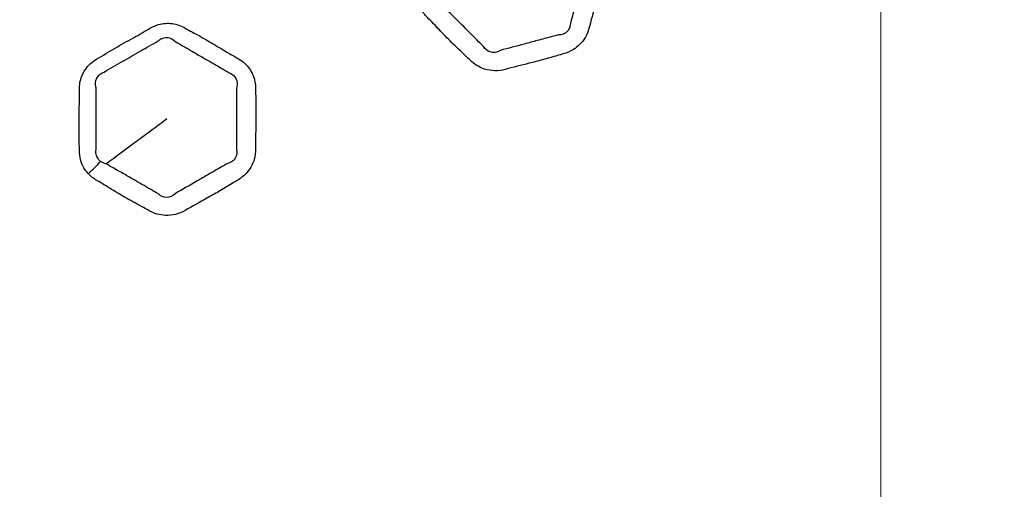
# Model space of a CAD drawing. Units: millimetres. Extents: x 71 to 5399, y -246 to 2899.
# Drawn here: x 2639 to 2680, y 1539 to 1559 of the extents above; entities that cross this region are included whole.
import ezdxf

# ---------------------------------------------------------------- set-up
doc = ezdxf.new("R2010")
doc.units = ezdxf.units.MM
doc.header["$LTSCALE"] = 10
for name, color, linetype, lineweight in [('Center Mark (ISO)', 7, 'Continuous', 18), ('Visible (ISO)', 7, 'Continuous', 35), ('Visible Narrow (ISO)', 7, 'Continuous', 25)]:
    doc.layers.add(name, color=color, linetype=linetype, lineweight=lineweight)

msp = doc.modelspace()

# ---------------------------------------------------------------- linework, layer by layer
at = {"layer": 'Center Mark (ISO)', "linetype": 'Continuous'}
msp.add_line((2675.119, 1724.795), (2675.119, 1281.99), dxfattribs=at)
at = {"layer": 'Visible (ISO)'}
for radius in [197.4, 197, 157, 136.095, 126.93]:
    msp.add_circle((2675.119, 1503.392), radius, dxfattribs=at)
at = {"layer": 'Visible Narrow (ISO)'}
for radius in [196.982, 196.402, 157.439, 157.019, 131.043]:
    msp.add_circle((2675.119, 1503.392), radius, dxfattribs=at)
msp.add_ellipse((2641.964, 1552.816), major_axis=(1.473, 1.353), ratio=0.256595, start_param=4.673152, end_param=5.039762, dxfattribs=at)
for points, knots in [([(2656.053, 1559.222), (2656.123, 1559.088), (2656.215, 1558.964), (2656.322, 1558.856), (2656.491, 1558.687), (2656.655, 1558.514), (2656.985, 1558.168), (2657.15, 1557.996), (2657.512, 1557.637), (2657.71, 1557.452), (2657.969, 1557.205), (2658.032, 1557.145), (2658.094, 1557.083), (2658.26, 1556.917), (2658.466, 1556.789), (2658.966, 1556.633), (2659.266, 1556.629), (2659.545, 1556.704), (2659.874, 1556.792), (2660.204, 1556.878), (2660.721, 1557.006), (2660.907, 1557.053), (2661.302, 1557.16), (2661.51, 1557.222), (2661.796, 1557.305), (2661.874, 1557.328), (2661.951, 1557.348), (2662.099, 1557.388), (2662.243, 1557.449), (2662.467, 1557.589), (2662.554, 1557.658), (2662.818, 1557.92), (2662.951, 1558.153), (2663.018, 1558.402), (2663.105, 1558.728), (2663.194, 1559.053), (2663.334, 1559.541), (2663.38, 1559.705), (2663.485, 1560.092), (2663.539, 1560.316), (2663.617, 1560.634), (2663.64, 1560.729), (2663.666, 1560.824), (2663.716, 1561.013), (2663.731, 1561.213), (2663.678, 1561.6), (2663.61, 1561.787), (2663.45, 1562.044), (2663.383, 1562.129), (2663.306, 1562.206), (2663.131, 1562.381), (2662.955, 1562.557), (2662.609, 1562.911), (2662.437, 1563.09), (2662.092, 1563.437), (2661.918, 1563.606), (2661.662, 1563.853), (2661.579, 1563.932), (2661.499, 1564.012), (2661.366, 1564.145), (2661.206, 1564.255), (2660.853, 1564.402), (2660.66, 1564.439), (2660.348, 1564.434), (2660.229, 1564.417), (2660.115, 1564.386), (2659.85, 1564.315), (2659.586, 1564.245), (2659.038, 1564.105), (2658.755, 1564.035), (2658.187, 1563.88), (2657.903, 1563.794), (2657.616, 1563.717), (2657.407, 1563.661), (2657.209, 1563.558), (2656.896, 1563.285), (2656.776, 1563.122), (2656.656, 1562.865), (2656.627, 1562.784), (2656.605, 1562.701), (2656.563, 1562.544), (2656.521, 1562.387), (2656.435, 1562.074), (2656.39, 1561.917), (2656.306, 1561.621), (2656.266, 1561.48), (2656.178, 1561.159), (2656.13, 1560.978), (2656.051, 1560.661), (2656.018, 1560.527), (2655.97, 1560.339), (2655.957, 1560.286), (2655.942, 1560.233), (2655.91, 1560.112), (2655.893, 1559.988), (2655.894, 1559.74), (2655.911, 1559.617), (2655.97, 1559.403), (2656.007, 1559.31), (2656.053, 1559.222)], [0, 0, 0, 0, 0.01899, 0.01899, 0.01899, 0.048723, 0.048723, 0.078458, 0.078458, 0.112082, 0.112082, 0.122935, 0.122935, 0.122935, 0.152003, 0.152003, 0.186921, 0.186921, 0.186921, 0.228252, 0.228252, 0.251444, 0.251444, 0.277784, 0.277784, 0.287544, 0.287544, 0.287544, 0.306105, 0.306105, 0.319535, 0.319535, 0.351527, 0.351527, 0.351527, 0.39344, 0.39344, 0.414616, 0.414616, 0.443285, 0.443285, 0.455464, 0.455464, 0.455464, 0.479898, 0.479898, 0.504336, 0.504336, 0.517751, 0.517751, 0.517751, 0.54858, 0.54858, 0.57941, 0.57941, 0.609532, 0.609532, 0.623719, 0.623719, 0.623719, 0.647143, 0.647143, 0.670571, 0.670571, 0.684958, 0.684958, 0.684958, 0.718127, 0.718127, 0.753436, 0.753436, 0.789405, 0.789405, 0.789405, 0.815639, 0.815639, 0.839994, 0.839994, 0.850671, 0.850671, 0.850671, 0.870892, 0.870892, 0.891115, 0.891115, 0.909256, 0.909256, 0.93257, 0.93257, 0.949804, 0.949804, 0.956638, 0.956638, 0.956638, 0.972114, 0.972114, 0.987592, 0.987592, 1, 1, 1, 1]), ([(2662.904, 1561.044), (2662.88, 1560.937), (2662.853, 1560.839), (2662.767, 1560.519), (2662.707, 1560.31), (2662.607, 1559.937), (2662.565, 1559.776), (2662.437, 1559.286), (2662.338, 1558.943), (2662.254, 1558.622)], [-0.4554636, -0.4554636, -0.4554636, -0.4554636, -0.4432853, -0.4432853, -0.4146157, -0.4146157, -0.3934403, -0.3934403, -0.3515269, -0.3515269, -0.3515269, -0.3515269]), ([(2658.645, 1557.655), (2658.574, 1557.722), (2658.509, 1557.788), (2658.247, 1558.051), (2658.067, 1558.237), (2657.722, 1558.582), (2657.559, 1558.742), (2657.221, 1559.074), (2657.047, 1559.246), (2656.872, 1559.428)], [-0.1229348, -0.1229348, -0.1229348, -0.1229348, -0.1120823, -0.1120823, -0.0784582, -0.0784582, -0.0487229, -0.0487229, -0.0189898, -0.0189898, -0.0189898, -0.0189898]), ([(2642.253, 1552.385), (2642.355, 1552.273), (2642.476, 1552.178), (2642.608, 1552.101), (2642.814, 1551.982), (2643.018, 1551.857), (2643.426, 1551.608), (2643.63, 1551.485), (2644.072, 1551.232), (2644.311, 1551.104), (2644.626, 1550.933), (2644.702, 1550.891), (2644.778, 1550.847), (2644.981, 1550.73), (2645.214, 1550.66), (2645.737, 1550.638), (2646.028, 1550.712), (2646.277, 1550.856), (2646.573, 1551.027), (2646.869, 1551.195), (2647.335, 1551.453), (2647.503, 1551.546), (2647.856, 1551.752), (2648.042, 1551.865), (2648.296, 1552.02), (2648.365, 1552.062), (2648.435, 1552.102), (2648.568, 1552.179), (2648.691, 1552.275), (2648.871, 1552.467), (2648.937, 1552.556), (2649.124, 1552.878), (2649.193, 1553.138), (2649.193, 1553.396), (2649.192, 1553.733), (2649.194, 1554.07), (2649.203, 1554.578), (2649.205, 1554.748), (2649.206, 1555.149), (2649.201, 1555.379), (2649.194, 1555.707), (2649.192, 1555.805), (2649.191, 1555.902), (2649.191, 1556.099), (2649.154, 1556.296), (2649.002, 1556.655), (2648.888, 1556.819), (2648.667, 1557.026), (2648.58, 1557.09), (2648.487, 1557.144), (2648.272, 1557.268), (2648.057, 1557.392), (2647.631, 1557.645), (2647.418, 1557.773), (2646.995, 1558.02), (2646.784, 1558.138), (2646.472, 1558.309), (2646.372, 1558.364), (2646.273, 1558.421), (2646.11, 1558.515), (2645.927, 1558.58), (2645.548, 1558.631), (2645.353, 1558.616), (2645.053, 1558.531), (2644.942, 1558.484), (2644.839, 1558.425), (2644.602, 1558.288), (2644.365, 1558.151), (2643.872, 1557.874), (2643.617, 1557.733), (2643.109, 1557.437), (2642.857, 1557.28), (2642.599, 1557.131), (2642.412, 1557.023), (2642.248, 1556.873), (2642.016, 1556.528), (2641.942, 1556.339), (2641.893, 1556.06), (2641.885, 1555.974), (2641.885, 1555.888), (2641.885, 1555.725), (2641.886, 1555.563), (2641.884, 1555.238), (2641.881, 1555.076), (2641.877, 1554.767), (2641.874, 1554.622), (2641.872, 1554.288), (2641.873, 1554.101), (2641.878, 1553.775), (2641.881, 1553.636), (2641.884, 1553.443), (2641.885, 1553.388), (2641.885, 1553.333), (2641.885, 1553.208), (2641.901, 1553.084), (2641.965, 1552.844), (2642.013, 1552.729), (2642.126, 1552.538), (2642.186, 1552.458), (2642.253, 1552.385)], [0, 0, 0, 0, 0.01899, 0.01899, 0.01899, 0.048723, 0.048723, 0.078458, 0.078458, 0.112082, 0.112082, 0.122935, 0.122935, 0.122935, 0.152003, 0.152003, 0.186921, 0.186921, 0.186921, 0.228252, 0.228252, 0.251444, 0.251444, 0.277784, 0.277784, 0.287544, 0.287544, 0.287544, 0.306105, 0.306105, 0.319535, 0.319535, 0.351527, 0.351527, 0.351527, 0.39344, 0.39344, 0.414616, 0.414616, 0.443285, 0.443285, 0.455464, 0.455464, 0.455464, 0.479898, 0.479898, 0.504336, 0.504336, 0.517751, 0.517751, 0.517751, 0.54858, 0.54858, 0.57941, 0.57941, 0.609532, 0.609532, 0.623719, 0.623719, 0.623719, 0.647143, 0.647143, 0.670571, 0.670571, 0.684958, 0.684958, 0.684958, 0.718127, 0.718127, 0.753436, 0.753436, 0.789405, 0.789405, 0.789405, 0.815639, 0.815639, 0.839994, 0.839994, 0.850671, 0.850671, 0.850671, 0.870892, 0.870892, 0.891115, 0.891115, 0.909256, 0.909256, 0.93257, 0.93257, 0.949804, 0.949804, 0.956638, 0.956638, 0.956638, 0.972114, 0.972114, 0.987592, 0.987592, 1, 1, 1, 1]), ([(2662.254, 1558.622), (2662.257, 1558.488), (2662.2, 1558.351), (2662.066, 1558.224), (2662.019, 1558.194), (2661.899, 1558.144), (2661.821, 1558.132), (2661.74, 1558.136)], [-0.35152693, -0.35152693, -0.35152693, -0.35152693, -0.31953454, -0.31953454, -0.30610521, -0.30610521, -0.2875442, -0.2875442, -0.2875442, -0.2875442]), ([(2645.151, 1557.889), (2645.197, 1557.933), (2645.252, 1557.968), (2645.41, 1558.029), (2645.518, 1558.036), (2645.717, 1557.984), (2645.807, 1557.928), (2645.879, 1557.849)], [-0.68495798, -0.68495798, -0.68495798, -0.68495798, -0.67057107, -0.67057107, -0.64714293, -0.64714293, -0.62371853, -0.62371853, -0.62371853, -0.62371853]), ([(2661.74, 1558.136), (2661.652, 1558.109), (2661.57, 1558.086), (2661.274, 1558.007), (2661.075, 1557.958), (2660.699, 1557.857), (2660.521, 1557.807), (2660.01, 1557.667), (2659.656, 1557.58), (2659.334, 1557.491)], [-0.2875442, -0.2875442, -0.2875442, -0.2875442, -0.2777837, -0.2777837, -0.2514442, -0.2514442, -0.2282519, -0.2282519, -0.1869208, -0.1869208, -0.1869208, -0.1869208]), ([(2642.907, 1556.594), (2643.183, 1556.76), (2643.432, 1556.897), (2643.928, 1557.183), (2644.175, 1557.328), (2644.669, 1557.614), (2644.916, 1557.753), (2645.151, 1557.889)], [-0.7894055, -0.7894055, -0.7894055, -0.7894055, -0.7534365, -0.7534365, -0.7181266, -0.7181266, -0.684958, -0.684958, -0.684958, -0.684958]), ([(2645.879, 1557.849), (2645.989, 1557.79), (2646.09, 1557.732), (2646.398, 1557.552), (2646.597, 1557.434), (2647.01, 1557.196), (2647.225, 1557.074), (2647.661, 1556.823), (2647.881, 1556.692), (2648.094, 1556.57)], [-0.6237185, -0.6237185, -0.6237185, -0.6237185, -0.6095319, -0.6095319, -0.5794102, -0.5794102, -0.5485797, -0.5485797, -0.5177513, -0.5177513, -0.5177513, -0.5177513]), ([(2659.334, 1557.491), (2659.213, 1557.408), (2659.053, 1557.384), (2658.805, 1557.465), (2658.71, 1557.545), (2658.645, 1557.655)], [-0.18692081, -0.18692081, -0.18692081, -0.18692081, -0.15200276, -0.15200276, -0.12293478, -0.12293478, -0.12293478, -0.12293478]), ([(2642.578, 1555.943), (2642.563, 1555.988), (2642.554, 1556.035), (2642.545, 1556.191), (2642.575, 1556.301), (2642.697, 1556.486), (2642.794, 1556.558), (2642.907, 1556.594)], [-0.8506711, -0.8506711, -0.8506711, -0.8506711, -0.83999387, -0.83999387, -0.81563923, -0.81563923, -0.78940546, -0.78940546, -0.78940546, -0.78940546]), ([(2648.094, 1556.57), (2648.148, 1556.551), (2648.2, 1556.523), (2648.328, 1556.421), (2648.388, 1556.329), (2648.441, 1556.129), (2648.434, 1556.021), (2648.399, 1555.918)], [-0.51775133, -0.51775133, -0.51775133, -0.51775133, -0.50433619, -0.50433619, -0.47989803, -0.47989803, -0.45546363, -0.45546363, -0.45546363, -0.45546363]), ([(2642.578, 1553.385), (2642.577, 1553.445), (2642.577, 1553.503), (2642.577, 1553.705), (2642.578, 1553.843), (2642.579, 1554.163), (2642.579, 1554.343), (2642.577, 1554.668), (2642.576, 1554.812), (2642.574, 1555.12), (2642.574, 1555.285), (2642.576, 1555.617), (2642.578, 1555.783), (2642.578, 1555.943)], [-0.9566383, -0.9566383, -0.9566383, -0.9566383, -0.9498043, -0.9498043, -0.9325698, -0.9325698, -0.9092557, -0.9092557, -0.8911148, -0.8911148, -0.8708919, -0.8708919, -0.8506711, -0.8506711, -0.8506711, -0.8506711]), ([(2648.399, 1555.918), (2648.403, 1555.808), (2648.403, 1555.707), (2648.402, 1555.375), (2648.399, 1555.158), (2648.399, 1554.772), (2648.4, 1554.606), (2648.403, 1554.099), (2648.396, 1553.743), (2648.398, 1553.411)], [-0.4554636, -0.4554636, -0.4554636, -0.4554636, -0.4432853, -0.4432853, -0.4146157, -0.4146157, -0.3934403, -0.3934403, -0.3515269, -0.3515269, -0.3515269, -0.3515269]), ([(2642.766, 1552.893), (2642.724, 1552.925), (2642.687, 1552.963), (2642.619, 1553.06), (2642.593, 1553.121), (2642.567, 1553.25), (2642.566, 1553.318), (2642.578, 1553.385)], [-1, -1, -1, -1, -0.98759248, -0.98759248, -0.97211351, -0.97211351, -0.95663833, -0.95663833, -0.95663833, -0.95663833]), ([(2648.398, 1553.411), (2648.435, 1553.282), (2648.416, 1553.135), (2648.319, 1552.977), (2648.282, 1552.936), (2648.179, 1552.857), (2648.106, 1552.825), (2648.027, 1552.808)], [-0.35152693, -0.35152693, -0.35152693, -0.35152693, -0.31953454, -0.31953454, -0.30610521, -0.30610521, -0.2875442, -0.2875442, -0.2875442, -0.2875442]), ([(2645.162, 1551.543), (2645.076, 1551.589), (2644.996, 1551.635), (2644.675, 1551.821), (2644.453, 1551.955), (2644.031, 1552.199), (2643.832, 1552.311), (2643.419, 1552.545), (2643.207, 1552.665), (2642.991, 1552.796)], [-0.1229348, -0.1229348, -0.1229348, -0.1229348, -0.1120823, -0.1120823, -0.0784582, -0.0784582, -0.0487229, -0.0487229, -0.0189898, -0.0189898, -0.0189898, -0.0189898]), ([(2648.027, 1552.808), (2647.949, 1552.759), (2647.876, 1552.716), (2647.611, 1552.563), (2647.431, 1552.464), (2647.094, 1552.269), (2646.935, 1552.175), (2646.478, 1551.907), (2646.158, 1551.732), (2645.87, 1551.563)], [-0.2875442, -0.2875442, -0.2875442, -0.2875442, -0.2777837, -0.2777837, -0.2514442, -0.2514442, -0.2282519, -0.2282519, -0.1869208, -0.1869208, -0.1869208, -0.1869208]), ([(2645.87, 1551.563), (2645.775, 1551.45), (2645.626, 1551.386), (2645.366, 1551.4), (2645.253, 1551.453), (2645.162, 1551.543)], [-0.18692081, -0.18692081, -0.18692081, -0.18692081, -0.15200276, -0.15200276, -0.12293478, -0.12293478, -0.12293478, -0.12293478])]:
    msp.add_open_spline(points, degree=3, knots=knots, dxfattribs=at)
for points in [[(2642.991, 1552.796), (2643.833, 1553.418), (2644.675, 1554.041), (2645.517, 1554.664)], [(2642.991, 1552.796), (2642.909, 1552.81), (2642.831, 1552.844), (2642.766, 1552.893)]]:
    msp.add_open_spline(points, degree=3, dxfattribs=at)

doc.saveas('drawing.dxf')
